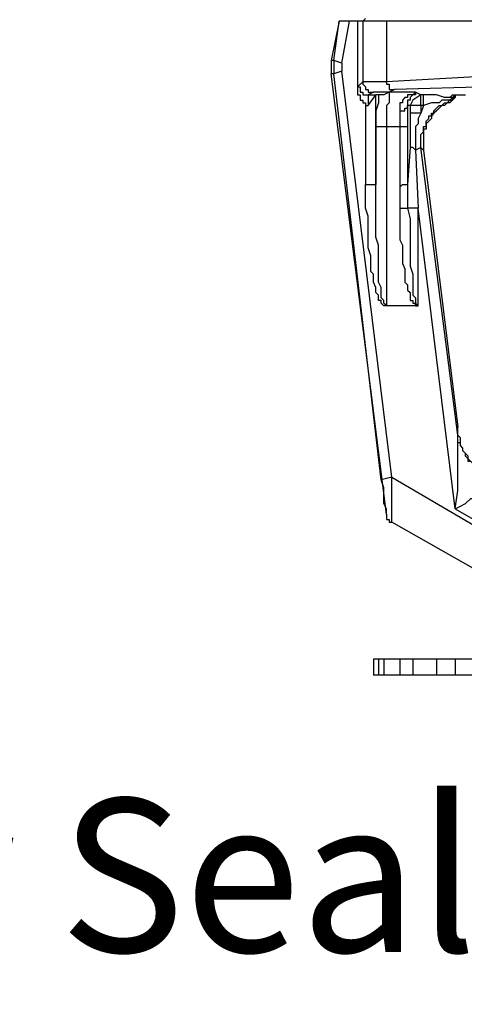
# Model space of a CAD drawing. Extents: x 2.28 to 6.55, y -7.68 to -1.89.
# Drawn here: x 3.94 to 4.21, y -7.68 to -7.07 of the extents above; entities that cross this region are included whole.
import ezdxf

# ---------------------------------------------------------------- set-up
doc = ezdxf.new("R2010")
doc.units = 0
doc.header["$MEASUREMENT"] = 0
doc.layers.add('LAYER_1', color=7, linetype='CONTINUOUS')

msp = doc.modelspace()

# ---------------------------------------------------------------- linework, layer by layer
at = {"layer": 'LAYER_1', "color": 7}
for points in [[(4.13298, -7.09823), (4.13623, -7.07386), (4.13135, -7.09823)], [(4.48229, -7.07386), (4.13623, -7.07386)], [(4.13785, -7.09984), (4.14274, -7.07386)], [(4.14761, -7.07386), (4.14761, -7.11609)], [(4.15084, -7.07386), (4.15247, -7.07223)], [(4.15084, -7.07386), (4.15084, -7.11124)], [(4.16548, -7.07386), (4.16548, -7.11124)], [(4.13298, -7.09823), (4.13135, -7.09823)], [(4.13135, -7.09823), (4.13135, -7.10636)], [(4.13785, -7.09984), (4.13298, -7.09823)], [(4.13298, -7.09823), (4.13298, -7.10636)], [(4.13785, -7.09984), (4.13785, -7.10473)], [(4.16548, -7.37766), (4.13135, -7.10636)], [(4.13298, -7.10636), (4.13135, -7.10636)], [(4.13785, -7.10473), (4.13298, -7.10636)], [(4.16222, -7.35655), (4.13298, -7.10636)], [(4.16872, -7.35492), (4.13785, -7.10473)], [(4.22396, -7.10798), (4.16548, -7.11124)], [(4.15084, -7.11124), (4.14761, -7.11447)], [(4.16548, -7.11124), (4.16222, -7.11124), (4.15897, -7.11124), (4.15734, -7.11124), (4.15574, -7.11124), (4.15412, -7.11124), (4.15247, -7.11124), (4.15084, -7.11124)], [(4.15084, -7.11124), (4.15084, -7.11284), (4.15247, -7.11447), (4.15247, -7.11609), (4.15412, -7.11609), (4.15412, -7.11771), (4.15574, -7.11771), (4.15734, -7.11771)], [(4.16548, -7.11124), (4.16548, -7.11284), (4.1671, -7.11284), (4.1671, -7.11447), (4.1671, -7.11609), (4.16872, -7.11609), (4.17035, -7.11609)], [(4.14761, -7.11447), (4.14761, -7.11609)], [(4.14761, -7.11447), (4.14921, -7.11447), (4.14921, -7.11609), (4.14921, -7.11771), (4.15084, -7.11771), (4.15084, -7.11934), (4.15247, -7.11934), (4.15412, -7.11934)], [(4.14761, -7.11609), (4.14761, -7.11771), (4.14761, -7.11934), (4.14921, -7.11934), (4.14921, -7.12096), (4.14921, -7.12259), (4.15084, -7.12259), (4.15084, -7.12422), (4.15247, -7.12422), (4.15247, -7.12585)], [(4.15734, -7.11771), (4.15412, -7.11934)], [(4.15412, -7.11934), (4.15897, -7.11934)], [(4.15412, -7.11934), (4.15412, -7.12096), (4.15412, -7.12259), (4.15412, -7.12422), (4.15412, -7.12585), (4.15897, -7.11934)], [(4.17035, -7.11609), (4.1671, -7.11771), (4.16385, -7.11771), (4.16222, -7.11771), (4.1606, -7.11771), (4.15897, -7.11771), (4.15734, -7.11771)], [(4.1606, -7.11934), (4.15897, -7.11934)], [(4.15897, -7.17458), (4.15897, -7.11934)], [(4.1606, -7.11934), (4.1606, -7.12096), (4.1606, -7.12422), (4.15897, -7.1291), (4.15897, -7.13397), (4.15897, -7.13883)], [(4.1671, -7.11771), (4.16385, -7.11934), (4.16222, -7.11934), (4.1606, -7.11934)], [(4.1671, -7.11771), (4.1671, -7.11934), (4.1671, -7.12096), (4.1671, -7.12259), (4.1671, -7.12422), (4.16548, -7.12585), (4.16548, -7.1291), (4.16548, -7.13071), (4.16548, -7.13397), (4.16548, -7.13883)], [(4.18334, -7.11771), (4.1671, -7.11771)], [(4.22884, -7.11447), (4.17035, -7.11609)], [(4.18334, -7.11771), (4.18173, -7.11934), (4.1801, -7.11934), (4.17848, -7.11934), (4.17848, -7.12096), (4.17684, -7.12096), (4.17523, -7.12259), (4.17523, -7.12422), (4.1736, -7.12422), (4.1736, -7.12585), (4.1736, -7.12747), (4.1736, -7.1291), (4.1736, -7.13234), (4.1736, -7.13397), (4.1736, -7.13883)], [(4.18334, -7.11771), (4.18334, -7.11934), (4.18173, -7.11934), (4.1801, -7.12096), (4.1801, -7.12259), (4.17848, -7.12259), (4.17848, -7.12422), (4.17848, -7.12585)], [(4.18659, -7.11934), (4.18173, -7.12259), (4.1801, -7.12585)], [(4.18659, -7.11934), (4.18334, -7.11771)], [(4.18659, -7.12585), (4.18659, -7.11934)], [(4.18821, -7.11934), (4.18659, -7.11934)], [(4.18821, -7.12585), (4.18821, -7.11934)], [(4.20447, -7.12096), (4.20122, -7.12096), (4.19635, -7.11934), (4.19309, -7.11934), (4.18821, -7.11934)], [(4.20447, -7.12096), (4.2061, -7.11934), (4.20773, -7.11934), (4.20935, -7.11934), (4.21095, -7.11934), (4.21421, -7.11934)], [(4.2061, -7.12259), (4.20773, -7.11934)], [(4.2061, -7.12096), (4.20773, -7.11934)], [(4.20773, -7.11934), (4.20773, -7.12096), (4.2061, -7.12259)], [(4.15247, -7.12585), (4.15247, -7.17458)], [(4.15247, -7.12585), (4.15412, -7.12585)], [(4.1736, -7.1291), (4.17523, -7.1291), (4.17684, -7.1291), (4.17684, -7.12747), (4.17848, -7.12747), (4.17848, -7.12585)], [(4.1801, -7.12585), (4.17848, -7.12585)], [(4.17848, -7.12585), (4.17848, -7.1291), (4.17848, -7.13234), (4.17848, -7.13883)], [(4.1801, -7.12585), (4.1801, -7.13071)], [(4.18659, -7.12585), (4.1801, -7.12585)], [(4.18659, -7.15183), (4.18659, -7.15021), (4.18659, -7.14858), (4.18659, -7.14696), (4.18659, -7.14534), (4.18659, -7.14371), (4.18821, -7.14208), (4.18821, -7.14045), (4.18821, -7.13883), (4.18984, -7.13883), (4.18984, -7.13723), (4.18984, -7.1356), (4.19147, -7.13397), (4.19147, -7.13234), (4.19309, -7.13234), (4.19309, -7.13071), (4.19472, -7.13071), (4.19472, -7.1291), (4.19635, -7.12747), (4.19797, -7.12585), (4.19959, -7.12585), (4.20122, -7.12422), (4.20285, -7.12422), (4.20447, -7.12259), (4.2061, -7.12259)], [(4.18659, -7.12585), (4.18659, -7.13071)], [(4.18821, -7.12585), (4.18659, -7.12585)], [(4.18821, -7.12585), (4.18659, -7.13071)], [(4.2061, -7.12096), (4.20447, -7.12259), (4.20122, -7.12259), (4.19959, -7.12259), (4.19797, -7.12422), (4.19472, -7.12422), (4.19309, -7.12422), (4.18821, -7.12585)], [(4.2061, -7.12259), (4.20447, -7.12422), (4.20285, -7.12422), (4.20122, -7.12585), (4.19959, -7.12585), (4.19797, -7.12747), (4.19635, -7.1291), (4.19472, -7.13071), (4.19309, -7.13234), (4.19309, -7.13397), (4.19147, -7.1356), (4.18984, -7.13723), (4.18984, -7.13883), (4.18984, -7.14045), (4.18821, -7.14045), (4.18821, -7.14208), (4.18821, -7.14371), (4.18821, -7.14534), (4.18821, -7.14696), (4.18821, -7.14858), (4.18821, -7.15021), (4.18821, -7.15183), (4.18821, -7.15346)], [(4.2061, -7.12096), (4.20447, -7.12096)], [(4.2061, -7.12259), (4.2061, -7.12096)], [(4.1801, -7.13071), (4.1801, -7.15183), (4.17848, -7.17458)], [(4.18659, -7.13071), (4.1801, -7.13071)], [(4.18659, -7.13071), (4.18497, -7.13397), (4.18497, -7.1356), (4.18497, -7.13723), (4.18334, -7.13883), (4.18334, -7.14045), (4.18334, -7.14208), (4.18334, -7.14371), (4.18334, -7.14534), (4.18334, -7.14696), (4.18334, -7.14858), (4.18334, -7.15021), (4.18334, -7.15183), (4.18334, -7.15346)], [(4.15897, -7.13883), (4.15897, -7.17458)], [(4.15897, -7.13883), (4.1606, -7.13883), (4.16222, -7.13883), (4.16385, -7.13883), (4.16548, -7.13883)], [(4.16548, -7.13883), (4.16548, -7.24933)], [(4.16548, -7.13883), (4.1736, -7.13883)], [(4.1736, -7.13883), (4.1736, -7.17621)], [(4.1736, -7.13883), (4.17523, -7.13883), (4.17684, -7.13883), (4.17848, -7.13883)], [(4.17848, -7.13883), (4.17848, -7.17458)], [(4.18334, -7.15346), (4.18173, -7.15183), (4.1801, -7.15183)], [(4.18659, -7.15183), (4.18334, -7.15346)], [(4.18334, -7.15346), (4.18497, -7.18921)], [(4.20935, -7.32893), (4.18659, -7.15183)], [(4.18659, -7.15183), (4.18821, -7.15346)], [(4.18821, -7.15346), (4.20935, -7.32405)], [(4.15247, -7.17458), (4.15897, -7.17458)], [(4.16548, -7.24933), (4.16385, -7.24933), (4.16222, -7.2477), (4.16222, -7.24607), (4.1606, -7.24607), (4.1606, -7.24444), (4.1606, -7.24282), (4.15897, -7.24119), (4.15897, -7.23957), (4.15897, -7.23795), (4.15734, -7.23469), (4.15734, -7.23306), (4.15734, -7.22981), (4.15574, -7.22818), (4.15574, -7.22494), (4.15574, -7.22331), (4.15574, -7.22008), (4.15574, -7.21846), (4.15412, -7.21357), (4.15412, -7.2087), (4.15412, -7.20382), (4.15412, -7.19894), (4.15412, -7.19407), (4.15247, -7.18921), (4.15247, -7.18433), (4.15247, -7.17945), (4.15247, -7.17458)], [(4.16548, -7.24933), (4.16385, -7.2477), (4.16385, -7.24607), (4.16222, -7.24444), (4.16222, -7.24282), (4.16222, -7.23957), (4.16222, -7.23795), (4.1606, -7.23469), (4.1606, -7.23306), (4.1606, -7.22981), (4.1606, -7.22657), (4.1606, -7.2217), (4.1606, -7.21683), (4.1606, -7.21195), (4.15897, -7.20708), (4.15897, -7.20219), (4.15897, -7.19731), (4.15897, -7.19246), (4.15897, -7.18759), (4.15897, -7.18433), (4.15897, -7.17458)], [(4.1736, -7.17621), (4.17523, -7.17458), (4.17684, -7.17458), (4.17848, -7.17458)], [(4.17848, -7.17458), (4.17848, -7.18921)], [(4.1736, -7.17621), (4.1736, -7.18921)], [(4.1736, -7.18921), (4.1736, -7.19407), (4.1736, -7.19731), (4.1736, -7.20057), (4.1736, -7.20545), (4.1736, -7.2087), (4.17523, -7.21195), (4.17523, -7.21683), (4.17523, -7.22008), (4.17523, -7.22331), (4.17684, -7.22657), (4.17684, -7.23144), (4.17684, -7.23306), (4.17684, -7.23469), (4.17848, -7.23632), (4.17848, -7.23795), (4.17848, -7.23957), (4.1801, -7.24119), (4.1801, -7.24444), (4.1801, -7.24607), (4.18173, -7.24607), (4.18173, -7.2477), (4.18334, -7.2477), (4.18334, -7.24933)], [(4.1736, -7.18921), (4.17523, -7.18921), (4.17684, -7.18921), (4.17848, -7.18921)], [(4.18497, -7.18921), (4.17848, -7.18921)], [(4.17848, -7.18921), (4.1801, -7.19571), (4.1801, -7.20382), (4.1801, -7.21032), (4.1801, -7.2152), (4.1801, -7.21846), (4.1801, -7.2217), (4.1801, -7.22494), (4.18173, -7.22981), (4.18173, -7.23306), (4.18173, -7.23632), (4.18173, -7.23795), (4.18173, -7.24119), (4.18173, -7.24282), (4.18334, -7.24444), (4.18334, -7.24607), (4.18334, -7.2477), (4.18497, -7.24933)], [(4.18497, -7.24933), (4.18497, -7.18921)], [(4.20773, -7.37441), (4.18497, -7.18921)], [(4.16548, -7.24933), (4.16548, -7.2477)], [(4.18334, -7.24933), (4.18334, -7.2477)], [(4.18497, -7.24933), (4.16548, -7.24933)], [(4.18334, -7.24933), (4.16548, -7.24933)], [(4.18334, -7.24933), (4.18497, -7.24933)], [(4.22884, -7.35492), (4.22722, -7.35329), (4.22559, -7.35329), (4.22396, -7.35166), (4.22233, -7.35003), (4.22071, -7.34842), (4.22071, -7.34679), (4.21909, -7.34679), (4.21746, -7.34517), (4.21584, -7.34354), (4.21584, -7.34191), (4.21421, -7.34028), (4.21258, -7.33866), (4.21258, -7.33704), (4.21095, -7.33541), (4.21095, -7.33379), (4.21095, -7.33056), (4.20935, -7.32893), (4.20935, -7.3273), (4.20935, -7.32567), (4.20935, -7.32405)], [(4.20935, -7.32893), (4.20935, -7.32567), (4.20935, -7.32405)], [(4.20773, -7.37441), (4.20935, -7.36303), (4.20935, -7.35655), (4.20935, -7.35166), (4.20935, -7.34517), (4.20935, -7.34191), (4.20935, -7.34028), (4.20935, -7.33704), (4.20935, -7.33379), (4.20935, -7.33056), (4.20935, -7.32893)], [(4.22233, -7.35003), (4.22071, -7.34842), (4.21909, -7.34679), (4.21746, -7.34517), (4.21584, -7.34517), (4.21584, -7.34354), (4.21421, -7.34191), (4.21421, -7.34028), (4.21258, -7.33866), (4.21258, -7.33704), (4.21095, -7.33541), (4.21095, -7.33379), (4.20935, -7.33379), (4.20935, -7.33216), (4.20935, -7.33056), (4.20935, -7.32893)], [(4.16872, -7.35492), (4.16222, -7.35655)], [(4.16548, -7.37766), (4.16548, -7.37604), (4.16548, -7.37441), (4.16385, -7.37115), (4.16385, -7.36628), (4.16385, -7.3614), (4.16222, -7.35655)], [(4.16872, -7.35492), (4.27432, -7.41663)], [(4.16872, -7.38253), (4.16872, -7.3809), (4.16872, -7.37929), (4.16872, -7.37604), (4.16872, -7.37278), (4.16872, -7.36953), (4.16872, -7.3614), (4.16872, -7.35492)], [(4.20773, -7.37441), (4.21095, -7.37278), (4.21421, -7.37115), (4.21746, -7.36791), (4.21909, -7.36791), (4.22071, -7.36628), (4.22233, -7.36466), (4.22396, -7.36466), (4.22396, -7.36303), (4.22559, -7.36303), (4.22559, -7.3614), (4.22722, -7.3614), (4.22722, -7.35977), (4.22884, -7.35977), (4.22884, -7.35817), (4.22884, -7.35655), (4.22884, -7.35492)], [(4.20773, -7.37441), (4.27595, -7.41339)], [(4.16548, -7.37766), (4.16548, -7.37929), (4.16548, -7.3809), (4.1671, -7.3809), (4.1671, -7.38253), (4.16872, -7.38253)], [(4.2662, -7.43778), (4.16872, -7.38253)], [(4.15734, -7.46702), (4.15734, -7.47677)], [(4.46114, -7.46702), (4.15734, -7.46702)], [(4.1606, -7.46702), (4.1606, -7.47677)], [(4.16385, -7.46702), (4.16385, -7.47677)], [(4.1736, -7.46702), (4.1736, -7.47677)], [(4.18173, -7.46702), (4.18173, -7.47677)], [(4.19635, -7.46702), (4.19635, -7.47677)], [(4.20773, -7.46702), (4.20773, -7.47677)], [(4.46114, -7.47677), (4.15734, -7.47677)]]:
    msp.add_lwpolyline(points, dxfattribs=at)

# ---------------------------------------------------------------- texts
at = {"layer": 'LAYER_1', "color": 250, "insert": (3.15079, -7.64734), "char_height": 0.0944445, "attachment_point": 7}
msp.add_mtext('\\fArial|b0|i0|c0|p34;\\W1;Dry Sprinkler Seal Within the ceiling', dxfattribs=at)

doc.saveas('drawing.dxf')
